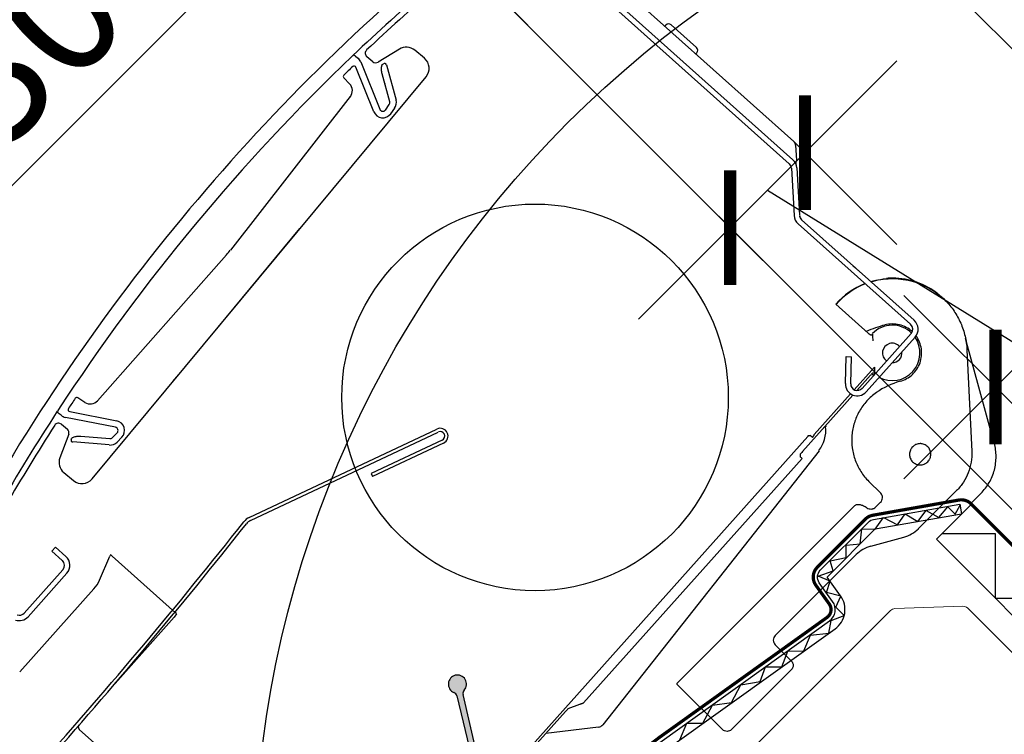
# Model space of a CAD drawing. Units: millimetres. Extents: x -135 to 5790, y -171 to 2514.
# Drawn here: x 827 to 979, y 1000 to 1111 of the extents above; entities that cross this region are included whole.
import ezdxf

# ---------------------------------------------------------------- set-up
doc = ezdxf.new("R2010")
doc.units = ezdxf.units.MM
doc.header["$LTSCALE"] = 20
doc.header["$MEASUREMENT"] = 0
doc.layers.get('0').update_dxf_attribs({"plot": 0})
for name, color, linetype in [('VELUX-1_10', 1, 'Continuous'), ('VELUX-1_5', 1, 'Continuous'), ('VELUX-F-1_10', 1, 'Continuous'), ('VELUX-F-1_5', 1, 'Continuous'), ('VELUX-FENSTER', 5, 'Continuous'), ('VELUX-FENSTERSCHRAFFUR', 8, 'Continuous'), ('VELUX-MARKISE', 7, 'Continuous')]:
    doc.layers.add(name, color=color, linetype=linetype)
doc.layers.get('0').off()
doc.styles.add('Verdana', font='verdana.ttf')
doc.dimstyles.new('Standard_Detail_M_5', dxfattribs={"dimtxt": 10, "dimasz": 12.5, "dimexe": 20, "dimexo": 0, "dimgap": 4, "dimtad": 1, "dimdec": 0, "dimdsep": 46, "dimtxsty": 'Verdana', "dimblk": 'ARCHTICK', "dimcen": 5, "dimdle": 20, "dimclrd": 256, "dimclre": 256, "dimclrt": 256, "dimadec": 0, "dimazin": 0, "dimtfac": 1, "dimtdec": 0, "dimtmove": 1, "dimatfit": 2, "dimldrblk": 'ARCHTICK', "dimfxl": 1, "dimtolj": 1, "dimtzin": 0, "dimlwd": -1, "dimarcsym": 0})
doc.dimstyles.new('Standard_Detail_M_5$0', dxfattribs={"dimtxt": 10, "dimasz": 12.5, "dimexe": 20, "dimexo": 0, "dimgap": 4, "dimtad": 1, "dimdec": 0, "dimdsep": 46, "dimtxsty": 'Verdana', "dimblk": 'ARCHTICK', "dimcen": 5, "dimdle": 20, "dimclrd": 256, "dimclre": 256, "dimclrt": 256, "dimadec": 0, "dimazin": 0, "dimtfac": 1, "dimtdec": 0, "dimtmove": 1, "dimatfit": 2, "dimldrblk": 'ARCHTICK', "dimfxl": 1, "dimtolj": 1, "dimtzin": 0, "dimlwd": -1, "dimarcsym": 0})

# ---------------------------------------------------------------- blocks, each defined once
blk = doc.blocks.new('_ArchTick')
at = {"color": 0, "linetype": 'ByBlock', "const_width": 0.15}
blk.add_lwpolyline([(-0.5, -0.5), (0.5, 0.5)], dxfattribs=at)
blk = doc.blocks.new('*D13')
at = {"layer": 'Defpoints', "color": 0, "transparency": 16777216}
for p in [(1103.8, 1057.82), (977.65, 1053.96), (1038.8, 992.81)]:
    blk.add_point(p, dxfattribs=at)
at = {"layer": 'VELUX-1_5', "transparency": 16777216}
blk.add_line((1056.79, 1133.11), (963.51, 1039.82), dxfattribs=at)
at = {"layer": 'VELUX-1_5', "lineweight": -2, "transparency": 16777216}
for p, q in [((1103.8, 1057.82), (1028.51, 1133.11)), ((1038.8, 992.81), (963.51, 1068.11))]:
    blk.add_line(p, q, dxfattribs=at)
at = {"layer": 'VELUX-1_5', "transparency": 16777216, "xscale": 12.5, "yscale": 12.5, "zscale": 12.5}
for p, rotation in [((1042.65, 1118.97), 44.99999999999992), ((977.65, 1053.96), 225)]:
    blk.add_blockref('_ArchTick', p, dxfattribs=dict(at, rotation=rotation))
at = {"layer": 'VELUX-1_5', "transparency": 16777216, "insert": (1003.65, 1092.97), "char_height": 10, "attachment_point": 5, "rotation": 45, "style": 'Verdana'}
blk.add_mtext('\\A1;6-15 cm', dxfattribs=at)
blk = doc.blocks.new('*D66')
at = {"layer": 'Defpoints', "color": 0, "transparency": 16777216}
for p in [(1103.8, 1057.82), (977.65, 1053.96), (1038.8, 992.81)]:
    blk.add_point(p, dxfattribs=at)
at = {"layer": 'VELUX-F-1_5', "transparency": 16777216}
blk.add_line((1056.79, 1133.11), (963.51, 1039.82), dxfattribs=at)
at = {"layer": 'VELUX-F-1_5', "lineweight": -2, "transparency": 16777216}
for p, q in [((1103.8, 1057.82), (1028.51, 1133.11)), ((1038.8, 992.81), (963.51, 1068.11))]:
    blk.add_line(p, q, dxfattribs=at)
at = {"layer": 'VELUX-F-1_5', "transparency": 16777216, "xscale": 12.5, "yscale": 12.5, "zscale": 12.5}
for p, rotation in [((1042.65, 1118.97), 44.99999999999992), ((977.65, 1053.96), 225)]:
    blk.add_blockref('_ArchTick', p, dxfattribs=dict(at, rotation=rotation))
at = {"layer": 'VELUX-F-1_5', "transparency": 16777216, "insert": (1003.65, 1092.97), "char_height": 10, "attachment_point": 5, "rotation": 45, "style": 'Verdana'}
blk.add_mtext('\\A1;6-15 cm', dxfattribs=at)
blk = doc.blocks.new('*D80')
at = {"layer": 'Defpoints', "color": 0, "transparency": 16777216}
for p in [(928.92, 1157.41), (909.33, 1137.83), (985.42, 1061.74)]:
    blk.add_point(p, dxfattribs=at)
at = {"layer": 'VELUX-1_10', "color": 5, "linetype": 'ByBlock', "lineweight": -2, "transparency": 16777216}
for p, q in [((909.33, 1137.83), (943.06, 1171.55)), ((985.42, 1061.74), (1019.15, 1095.46))]:
    blk.add_line(p, q, dxfattribs=at)
at = {"layer": 'VELUX-1_10', "color": 5, "linetype": 'ByBlock', "transparency": 16777216}
blk.add_line((1019.15, 1067.18), (914.77, 1171.55), dxfattribs=at)
at = {"layer": 'VELUX-1_10', "color": 5, "transparency": 16777216, "xscale": 12.5, "yscale": 12.5, "zscale": 12.5}
for p, rotation in [((928.92, 1157.41), 135), ((1005, 1081.32), 315.0000000000001)]:
    blk.add_blockref('_ArchTick', p, dxfattribs=dict(at, rotation=rotation))
at = {"layer": 'VELUX-1_10', "color": 5, "transparency": 16777216, "insert": (977.18, 1129.59), "char_height": 20, "attachment_point": 5, "rotation": 315, "style": 'Verdana'}
blk.add_mtext('\\A1;108', dxfattribs=at)
blk = doc.blocks.new('*D83')
at = {"layer": 'Defpoints', "color": 0, "transparency": 16777216}
for p in [(1054.93, 960.38), (509.21, 855.54), (729.65, 635.1)]:
    blk.add_point(p, dxfattribs=at)
at = {"layer": 'VELUX-1_10', "color": 5, "linetype": 'ByBlock', "transparency": 16777216}
blk.add_line((848.63, 1194.96), (495.06, 841.4), dxfattribs=at)
at = {"layer": 'VELUX-1_10', "color": 5, "linetype": 'ByBlock', "lineweight": -2, "transparency": 16777216}
for p, q in [((1054.93, 960.38), (820.35, 1194.96)), ((729.65, 635.1), (495.06, 869.68))]:
    blk.add_line(p, q, dxfattribs=at)
at = {"layer": 'VELUX-1_10', "color": 5, "transparency": 16777216, "xscale": 12.5, "yscale": 12.5, "zscale": 12.5}
for p, rotation in [((834.49, 1180.82), 44.99999999999992), ((509.21, 855.54), 225)]:
    blk.add_blockref('_ArchTick', p, dxfattribs=dict(at, rotation=rotation))
at = {"layer": 'VELUX-1_10', "color": 5, "transparency": 16777216, "insert": (661.48, 1028.54), "char_height": 20, "attachment_point": 5, "rotation": 45, "style": 'Verdana'}
blk.add_mtext('\\A1;Blendrahmen Aussenmass', dxfattribs=at)
blk = doc.blocks.new('*D84')
at = {"layer": 'Defpoints', "color": 0, "transparency": 16777216}
for p in [(878.15, 1137.16), (905.57, 1109.74), (813.84, 1018.01)]:
    blk.add_point(p, dxfattribs=at)
at = {"layer": 'VELUX-1_10', "color": 5, "linetype": 'ByBlock', "transparency": 16777216}
blk.add_line((772.28, 1031.29), (892.29, 1151.3), dxfattribs=at)
at = {"layer": 'VELUX-1_10', "color": 5, "linetype": 'ByBlock', "lineweight": -2, "transparency": 16777216}
for p, q in [((905.57, 1109.74), (864.01, 1151.3)), ((813.84, 1018.01), (772.28, 1059.57))]:
    blk.add_line(p, q, dxfattribs=at)
at = {"layer": 'VELUX-1_10', "color": 5, "transparency": 16777216, "xscale": 12.5, "yscale": 12.5, "zscale": 12.5}
for p, rotation in [((878.15, 1137.16), 45), ((786.42, 1045.43), 225)]:
    blk.add_blockref('_ArchTick', p, dxfattribs=dict(at, rotation=rotation))
at = {"layer": 'VELUX-1_10', "color": 5, "transparency": 16777216, "insert": (822.09, 1101.49), "char_height": 20, "attachment_point": 5, "rotation": 45, "style": 'Verdana'}
blk.add_mtext('\\A1;130', dxfattribs=at)
blk = doc.blocks.new('*D86')
at = {"layer": 'Defpoints', "color": 0, "transparency": 16777216}
for p in [(946.57, 1091.83), (935.02, 1080.29), (936.75, 1078.56)]:
    blk.add_point(p, dxfattribs=at)
at = {"layer": 'VELUX-1_10', "color": 5, "linetype": 'ByBlock', "transparency": 16777216}
for p, q in [((962.44, 1104.25), (922.61, 1064.42)), ((942.52, 1084.34), (1013.25, 1040.59)), ((1013.25, 1040.59), (1039.94, 1067.28))]:
    blk.add_line(p, q, dxfattribs=at)
at = {"layer": 'VELUX-1_10', "color": 5, "linetype": 'ByBlock', "lineweight": -2, "transparency": 16777216}
for p, q in [((946.57, 1091.83), (962.44, 1075.97)), ((935.02, 1080.29), (950.89, 1064.42))]:
    blk.add_line(p, q, dxfattribs=at)
at = {"layer": 'VELUX-1_10', "color": 5, "transparency": 16777216, "xscale": 12.5, "yscale": 12.5, "zscale": 12.5}
for p, rotation in [((948.29, 1090.11), 45), ((936.75, 1078.56), 225)]:
    blk.add_blockref('_ArchTick', p, dxfattribs=dict(at, rotation=rotation))
at = {"layer": 'VELUX-1_10', "color": 5, "transparency": 16777216, "insert": (1016.41, 1064.11), "char_height": 20, "attachment_point": 5, "rotation": 45, "style": 'Verdana'}
blk.add_mtext('\\A1;16', dxfattribs=at)
blk = doc.blocks.new('*D88')
at = {"layer": 'Defpoints', "color": 0, "transparency": 16777216}
for p in [(928.92, 1157.41), (909.33, 1137.83), (985.42, 1061.74)]:
    blk.add_point(p, dxfattribs=at)
at = {"layer": 'VELUX-F-1_10', "color": 5, "linetype": 'ByBlock', "lineweight": -2, "transparency": 16777216}
for p, q in [((909.33, 1137.83), (943.06, 1171.55)), ((985.42, 1061.74), (1019.15, 1095.46))]:
    blk.add_line(p, q, dxfattribs=at)
at = {"layer": 'VELUX-F-1_10', "color": 5, "linetype": 'ByBlock', "transparency": 16777216}
blk.add_line((1019.15, 1067.18), (914.77, 1171.55), dxfattribs=at)
at = {"layer": 'VELUX-F-1_10', "color": 5, "transparency": 16777216, "xscale": 12.5, "yscale": 12.5, "zscale": 12.5}
for p, rotation in [((928.92, 1157.41), 135.0000000000003), ((1005, 1081.32), 315.0000000000003)]:
    blk.add_blockref('_ArchTick', p, dxfattribs=dict(at, rotation=rotation))
at = {"layer": 'VELUX-F-1_10', "color": 5, "transparency": 16777216, "insert": (977.18, 1129.59), "char_height": 20, "attachment_point": 5, "rotation": 315, "style": 'Verdana'}
blk.add_mtext('\\A1;108', dxfattribs=at)
blk = doc.blocks.new('*D94')
at = {"layer": 'Defpoints', "color": 0, "transparency": 16777216}
for p in [(1054.93, 960.38), (509.21, 855.54), (729.65, 635.1)]:
    blk.add_point(p, dxfattribs=at)
at = {"layer": 'VELUX-F-1_10', "color": 5, "linetype": 'ByBlock', "transparency": 16777216}
blk.add_line((848.63, 1194.96), (495.06, 841.4), dxfattribs=at)
at = {"layer": 'VELUX-F-1_10', "color": 5, "linetype": 'ByBlock', "lineweight": -2, "transparency": 16777216}
for p, q in [((1054.93, 960.38), (820.35, 1194.96)), ((729.65, 635.1), (495.06, 869.68))]:
    blk.add_line(p, q, dxfattribs=at)
at = {"layer": 'VELUX-F-1_10', "color": 5, "transparency": 16777216, "xscale": 12.5, "yscale": 12.5, "zscale": 12.5}
for p, rotation in [((834.49, 1180.82), 45.00000000000008), ((509.21, 855.54), 225)]:
    blk.add_blockref('_ArchTick', p, dxfattribs=dict(at, rotation=rotation))
at = {"layer": 'VELUX-F-1_10', "color": 5, "transparency": 16777216, "insert": (660.91, 1029.11), "char_height": 20, "attachment_point": 5, "rotation": 45, "style": 'Verdana'}
blk.add_mtext('\\A1;Cadre dim. extérieure', dxfattribs=at)
blk = doc.blocks.new('*D89')
at = {"layer": 'Defpoints', "color": 0, "transparency": 16777216}
for p in [(878.15, 1137.16), (905.57, 1109.74), (813.84, 1018.01)]:
    blk.add_point(p, dxfattribs=at)
at = {"layer": 'VELUX-F-1_10', "color": 5, "linetype": 'ByBlock', "transparency": 16777216}
blk.add_line((772.28, 1031.29), (892.29, 1151.3), dxfattribs=at)
at = {"layer": 'VELUX-F-1_10', "color": 5, "linetype": 'ByBlock', "lineweight": -2, "transparency": 16777216}
for p, q in [((905.57, 1109.74), (864.01, 1151.3)), ((813.84, 1018.01), (772.28, 1059.57))]:
    blk.add_line(p, q, dxfattribs=at)
at = {"layer": 'VELUX-F-1_10', "color": 5, "transparency": 16777216, "xscale": 12.5, "yscale": 12.5, "zscale": 12.5}
for p, rotation in [((878.15, 1137.16), 44.9999999999999), ((786.42, 1045.43), 224.9999999999999)]:
    blk.add_blockref('_ArchTick', p, dxfattribs=dict(at, rotation=rotation))
at = {"layer": 'VELUX-F-1_10', "color": 5, "transparency": 16777216, "insert": (822.09, 1101.49), "char_height": 20, "attachment_point": 5, "rotation": 45, "style": 'Verdana'}
blk.add_mtext('\\A1;130', dxfattribs=at)
blk = doc.blocks.new('*D95')
at = {"layer": 'Defpoints', "color": 0, "transparency": 16777216}
for p in [(946.57, 1091.83), (935.02, 1080.29), (936.75, 1078.56)]:
    blk.add_point(p, dxfattribs=at)
at = {"layer": 'VELUX-F-1_10', "color": 5, "linetype": 'ByBlock', "transparency": 16777216}
for p, q in [((962.44, 1104.25), (922.61, 1064.42)), ((942.52, 1084.34), (1013.25, 1040.59)), ((1013.25, 1040.59), (1039.94, 1067.28))]:
    blk.add_line(p, q, dxfattribs=at)
at = {"layer": 'VELUX-F-1_10', "color": 5, "linetype": 'ByBlock', "lineweight": -2, "transparency": 16777216}
for p, q in [((946.57, 1091.83), (962.44, 1075.97)), ((935.02, 1080.29), (950.89, 1064.42))]:
    blk.add_line(p, q, dxfattribs=at)
at = {"layer": 'VELUX-F-1_10', "color": 5, "transparency": 16777216, "xscale": 12.5, "yscale": 12.5, "zscale": 12.5}
for p, rotation in [((948.29, 1090.11), 45.00000000000055), ((936.75, 1078.56), 225.0000000000006)]:
    blk.add_blockref('_ArchTick', p, dxfattribs=dict(at, rotation=rotation))
at = {"layer": 'VELUX-F-1_10', "color": 5, "transparency": 16777216, "insert": (1016.41, 1064.11), "char_height": 20, "attachment_point": 5, "rotation": 45, "style": 'Verdana'}
blk.add_mtext('\\A1;16', dxfattribs=at)
blk = doc.blocks.new('V22_GGL_86_oben')
at = {"layer": 'VELUX-FENSTER', "color": 6}
blk.add_line((-82.76, 75.54), (-82.5, 74.06), dxfattribs=at)
at = {"layer": 'VELUX-FENSTER', "color": 4, "const_width": 0.5}
blk.add_lwpolyline([(-148.78, 7.64), (-146.55, 5.41, -1), (-149.87, 2.09), (-156.59, 8.8, -0.414214), (-156.59, 13.97), (-141.56, 28.99, -0.04106), (-129.06, 39.6), (-103.25, 58.07, 0.414214), (-102.91, 60.16), (-104.97, 63.04, -0.366913), (-104.74, 65.81), (-97.32, 73.24, -0.153915), (-96.17, 73.83), (-82.74, 76.2, -0.211498), (-81.05, 75.61), (-61.09, 55.65, 0.414214), (-59.68, 55.65), (-51.05, 64.28, 0.414214), (-51.05, 65.69), (-59.54, 74.18, 0.668179), (-60.73, 73.68), (-60.73, 67.75)], format="xyb", dxfattribs=at)
at = {"layer": 'VELUX-FENSTER', "color": 6}
for points in [[(-152.35, 17.29), (-141.1, 28.53, -0.04106), (-128.68, 39.07), (-102.87, 57.54, 0.414214), (-102.38, 60.54), (-104.44, 63.42, -0.366913), (-104.28, 65.35), (-96.86, 72.78, -0.153915), (-96.06, 73.19), (-82.76, 75.54)], [(-151.29, 16.23), (-140.04, 27.47, -0.04106), (-127.81, 37.85), (-102, 56.32, 0.414214), (-101.16, 61.41), (-103.22, 64.29), (-95.8, 71.72), (-82.5, 74.06)]]:
    blk.add_lwpolyline(points, format="xyb", dxfattribs=at)
blk.add_lwpolyline([(-65.34, 49.07), (-86.39, 70.13), (-80.98, 75.53), (-59.93, 54.48)], close=True, dxfattribs=at)
at = {"layer": 'VELUX-FENSTERSCHRAFFUR', "color": 6}
for points in [[(-125.94, 39.21), (-124.88, 41.76), (-122.39, 41.78), (-120.93, 44.57), (-117.95, 44.94), (-116.52, 47.7), (-113.53, 48.18), (-112.72, 50.44), (-110.19, 50.46), (-109.3, 52.85), (-106.81, 52.92), (-105.77, 55.36), (-102.98, 55.65), (-102.6, 57.62), (-100.62, 58.37), (-101.91, 59.67), (-101.11, 61.36), (-103.31, 61.94), (-102.75, 63.68), (-104.63, 64.44), (-102.29, 65.24), (-102.78, 66.82), (-100.28, 67.29), (-100.32, 69.23), (-98.15, 69.44), (-97.89, 71.75), (-95.84, 71.69), (-94.53, 73.46), (-92.39, 72.37), (-91.22, 74.04), (-89.26, 72.87), (-87.97, 74.56), (-85.99, 73.47), (-84.6, 75.11), (-83.48, 73.99), (-82.72, 75.37)], [(-85.48, 71.03), (-77.3, 71.03), (-77.3, 61.03), (-67.3, 61.03), (-67.3, 51.03), (-63.38, 51.03)]]:
    blk.add_lwpolyline(points, dxfattribs=at)
at = {"layer": 'VELUX-FENSTERSCHRAFFUR', "color": 6, "linetype": 'Continuous', "lineweight": 0}
blk.add_lwpolyline([(-56.56, 33.58, 0.310871), (-56.76, 34.7), (-81.56, 59.5, 0.207703), (-82.31, 59.8), (-92.77, 59.44, 0.190151), (-93.44, 59.15), (-114.27, 38.33, 0.414214), (-114.27, 36.91), (-101.75, 24.4), (-108.82, 17.32), (-103.17, 11.67), (-70.03, -19.9), (-61.81, -22.57, 0.282029), (-60.79, -22.33), (-37.89, 0.57), (-37.89, 4.37), (-59.81, 26.3), (-56.71, 33.24)], format="xyb", dxfattribs=at)

msp = doc.modelspace()

# ---------------------------------------------------------------- hatches: boundary and pattern name
at = {"layer": 'VELUX-MARKISE'}
h = msp.add_hatch(color=256, dxfattribs=at)
h.dxf.hatch_style = 1
h.paths.add_polyline_path([(895.74, 1007.25, 3.127201), (894.16, 1006.88, -0.241023), (894.6, 1006.36), (901.54, 977.56, 0.99428), (902.18, 977.71), (895.57, 1006.59, -0.241023)])

# ---------------------------------------------------------------- linework, layer by layer
at = {"layer": 'VELUX-1_10', "color": 7}
msp.add_circle((1028.36, 978.03), 165, dxfattribs=at)
at = {"layer": 'VELUX-F-1_10', "color": 7}
msp.add_circle((1028.36, 978.03), 165, dxfattribs=at)
at = {"layer": 'VELUX-MARKISE'}
for p, q in [((946.57, 1091.83), (918.22, 1117.17)), ((916.2, 1114.91), (945.87, 1088.39)), ((916.76, 1115.53), (946.43, 1089.01)), ((885.76, 1106.07), (882.45, 1104.07)), ((889.61, 1104.66), (888.11, 1105.9)), ((878.94, 1105.05), (879.36, 1104.69)), ((879.8, 1104.1), (882.72, 1096.79)), ((881.64, 1104.13), (880.73, 1104.89)), ((883.18, 1103.75), (883.28, 1103.82)), ((881.79, 1096.42), (879.04, 1103.28)), ((884.26, 1097.95), (883.09, 1102.27)), ((883.74, 1103.66), (885.23, 1098.21)), ((838.35, 1039.82), (889.87, 1101.8)), ((877.18, 1101.63), (878.07, 1100.71)), ((883.5, 1100.75), (883.49, 1100.74)), ((883.49, 1100.74), (883.51, 1100.72)), ((878.18, 1098.74), (859.68, 1075.07)), ((884.08, 1098.63), (884.07, 1098.63)), ((884.08, 1098.62), (884.07, 1098.63)), ((883.59, 1096.68), (884.19, 1097.53)), ((885, 1096.95), (884.4, 1096.1)), ((946.83, 1091.28), (946.97, 1088.94)), ((946.2, 1087.7), (946.61, 1080.4)), ((946.95, 1088.2), (946.95, 1088.28)), ((947.03, 1087.75), (947.44, 1080.45)), ((947.48, 1080.23), (947.47, 1080.25)), ((947.63, 1079.91), (947.48, 1080.23)), ((947.77, 1079.76), (965.12, 1064.26)), ((857.8, 1063.22), (870.42, 1078.39)), ((947.22, 1079.14), (964.56, 1063.64)), ((859.11, 1074.38), (839.22, 1051.87)), ((955.67, 1072.7), (956.06, 1072.35)), ((956.06, 1072.35), (956.44, 1072.01)), ((961.34, 1070.76), (961.36, 1070.73)), ((958.05, 1062.26), (953.05, 1066.73)), ((964.64, 1062.23), (957.08, 1053.77)), ((965.26, 1061.68), (957.7, 1053.22)), ((977.47, 1045.34), (973.05, 1061.44)), ((973.26, 1059.73), (973.99, 1044.03)), ((954.51, 1054.5), (954.64, 1058.67)), ((954.64, 1058.67), (955.47, 1058.64)), ((955.34, 1054.47), (955.47, 1058.64)), ((955.87, 1053.56), (958.99, 1057.04)), ((850.81, 1054.81), (851.73, 1055.91)), ((956.3, 1053.44), (958.41, 1055.81)), ((837.26, 1051.61), (836.19, 1052.33)), ((947.9, 1044.05), (955.67, 1052.74)), ((949.71, 1046.66), (955.31, 1052.93)), ((833.01, 1050.22), (833.05, 1050.18)), ((833.58, 1049.62), (833.15, 1049.97)), ((841.96, 1047.77), (834.25, 1049.3)), ((834.91, 1050.19), (842.16, 1048.75)), ((833.64, 1048.24), (834.55, 1047.48)), ((951.45, 1048.02), (951.47, 1047.85)), ((951.47, 1048.04), (951.49, 1047.83)), ((951.49, 1047.83), (951.47, 1047.85)), ((834.76, 1046.7), (833.39, 1043.08)), ((836.64, 1046.4), (841.1, 1046.03)), ((841.51, 1046.18), (842.23, 1046.93)), ((842.94, 1046.23), (842.22, 1045.49)), ((844.66, 1047.41), (844.66, 1047.4)), ((862.59, 1033.86), (891.54, 1047.49)), ((862.8, 1033.41), (891.75, 1047.04)), ((904.92, 997.32), (948.74, 1046.36)), ((948.79, 1046.5), (949.09, 1046.52)), ((949.44, 1046.17), (949.09, 1046.52)), ((835.15, 1045.93), (835.2, 1046.04)), ((841.02, 1045.04), (835.4, 1045.5)), ((892.35, 1045.78), (881.4, 1040.62)), ((892.56, 1045.32), (881.62, 1040.17)), ((950.45, 1044.15), (917.1, 1001.91)), ((947.61, 1043.16), (947.59, 1043.66)), ((950.45, 1044.15), (950.43, 1044.17)), ((914.15, 1005.27), (947.83, 1042.95)), ((833.99, 1040.8), (835.49, 1039.55)), ((881.4, 1040.62), (881.62, 1040.17)), ((959.96, 1037.59), (958.13, 1039.42)), ((965.76, 1032.11), (971.65, 1038)), ((973.86, 1036.02), (975.41, 1037.57)), ((928.63, 1008.36), (955.97, 1035.69)), ((955.97, 1035.69), (955.98, 1035.71)), ((959.22, 1035.48), (959.94, 1036.2)), ((958.42, 1029.45), (963.52, 1030.82)), ((832.71, 1029.29), (832.16, 1028.67)), ((832.16, 1028.67), (833.77, 1027.22)), ((832.71, 1029.29), (834.33, 1027.84)), ((943.69, 1015.67), (956.18, 1028.16)), ((833.85, 1025.81), (827.88, 1019.13)), ((834.47, 1025.26), (828.5, 1018.57)), ((834.67, 1025.52), (834.68, 1025.51)), ((834.75, 1025.67), (834.68, 1025.51)), ((827.2, 1010.07), (838.63, 1022.86)), ((946.17, 1011.78), (943.69, 1014.25)), ((946.17, 1010.37), (936.98, 1001.17)), ((935.56, 1001.17), (928.6, 1008.14)), ((928.62, 1008.34), (928.63, 1008.36)), ((902.18, 977.71), (895.57, 1006.59)), ((894.6, 1006.36), (901.54, 977.56)), ((911.77, 1004.39), (913.58, 1005.08)), ((905.21, 997.07), (911.34, 1003.93)), ((847.3, 991.44), (836.39, 1001.19)), ((916.44, 1001.53), (908.34, 1000.58))]:
    msp.add_line(p, q, dxfattribs=at)
at = {"layer": 'VELUX-MARKISE', "linetype": 'Continuous'}
for p, q in [((926.69, 1109.6), (926.82, 1109.75)), ((931.54, 1106.34), (927.67, 1109.8)), ((931.45, 1105.34), (931.59, 1105.49)), ((891.26, 1077.91), (891.26, 1077.9)), ((839.5, 1024.21), (841.08, 1027.88)), ((841.22, 1028.1), (841.08, 1027.88)), ((851.23, 1019.17), (841.46, 1027.9)), ((838.63, 1022.86), (838.64, 1022.86)), ((902.57, 1022.86), (902.58, 1022.85)), ((851.37, 1019.02), (851.03, 1018.48)), ((851.03, 1018.48), (841.92, 1008.29)), ((841.92, 1008.29), (841.92, 1008.28))]:
    msp.add_line(p, q, dxfattribs=at)
at = {"layer": 'VELUX-MARKISE'}
for points in [[(946.95, 1088.28), (946.95, 1088.43), (946.94, 1088.49), (946.94, 1088.56), (946.94, 1088.62), (946.94, 1088.67), (946.94, 1088.72), (946.95, 1088.76)], [(946.95, 1088.76), (946.95, 1088.79), (946.95, 1088.82), (946.95, 1088.82)]]:
    msp.add_lwpolyline(points, dxfattribs=at)
msp.add_circle((906.66, 1052.38), 29.8, dxfattribs=at)
for centre, radius, start, end in [((1092.63, 880.84), 312.2, 130.7246, 153.6037), ((1092.63, 880.84), 310, 130.7246, 133.6677), ((1092.63, 880.84), 309.17, 130.7246, 133.2749), ((881.18, 1105.42), 0.7, 133.2749, 230.2631), ((886.81, 1104.34), 2.03, 50.2631, 121.2054), ((1092.63, 880.84), 310, 133.6791, 146.8471), ((878.75, 1104.82), 0.3, 50.2631, 133.6791), ((878.4, 1103.54), 1.5, 21.7731, 50.2631), ((882.09, 1104.67), 0.7, 230.2631, 301.2054), ((883.45, 1103.58), 0.3, 15.2631, 125.4731), ((888.31, 1103.1), 2.03, 320.2631, 50.2631), ((1092.63, 880.84), 308.8, 133.8873, 134.2429), ((878.77, 1103.17), 0.3, 21.7731, 133.8873), ((877.39, 1101.84), 0.3, 134.2429, 224.3729), ((877, 1099.66), 1.5, 321.9833, 44.3729), ((883.78, 1097.82), 0.5, 324.5331, 15.2631), ((883.78, 1097.82), 1.5, 324.5331, 15.2631), ((883.18, 1096.98), 1.5, 201.7731, 324.5331), ((883.18, 1096.98), 0.5, 201.7731, 324.5331), ((946.04, 1091.24), 0.8, 3.2133, 48.2133), ((945.21, 1087.65), 1.83, 3.2133, 48.2133), ((945.21, 1087.65), 1, 3.2133, 48.2133), ((948.44, 1080.5), 1.83, 183.2133, 228.2133), ((948.44, 1080.5), 1, 183.2133, 228.2133), ((847.86, 1084.31), 15, 318.5429, 321.9833), ((961.41, 1068.75), 2.01, 91.8567, 105.3996), ((961.43, 1068.73), 2, 91.8402, 101.1175), ((961.71, 1059.27), 11.5, 54.0088, 91.8339), ((961.73, 1059.24), 11.5, 64.0021, 91.8334), ((961.76, 1059.22), 11.5, 111.4992, 139.191), ((961.78, 1059.19), 11.5, 111.4893, 139.1825), ((961.73, 1059.24), 11.5, 62.7724, 64.0014), ((961.73, 1059.24), 11.5, 59.823, 62.7721), ((961.73, 1059.24), 11.5, 57.2788, 59.8226), ((961.73, 1059.25), 11.49, 55.3231, 57.2786), ((961.73, 1059.24), 11.5, 51.5647, 55.3225), ((961.71, 1059.26), 11.5, 52.5336, 54.0077), ((961.71, 1059.27), 11.49, 50.1142, 52.5336), ((961.74, 1059.25), 11.49, 50.6648, 51.5641), ((961.71, 1059.26), 11.5, 45.9507, 50.1135), ((963.9, 1062.9), 1.83, 318.2133, 48.2133), ((966, 1043.65), 20.61, 105.221, 113.6171), ((961.74, 1059.23), 4.27, 45.9927, 135.9097), ((963.9, 1062.9), 1, 318.2133, 48.2133), ((959.35, 1050.03), 11.96, 93.2192, 94.3709), ((970.62, 1062.64), 11.96, 182.0556, 183.2073), ((969.55, 1062.57), 10.89, 183.1844, 185.357), ((968.6, 1062.48), 9.93, 185.3606, 187.9658), ((961.74, 1059.23), 4.27, 241.7623, 34.6709), ((961.74, 1059.23), 1.5, 41.7023, 234.7243), ((961.74, 1059.23), 1.5, 270.0315, 6.395), ((968.92, 1056.77), 9.93, 178.4607, 181.066), ((961.73, 1059.24), 4.5, 225.8871, 230.5008), ((958.33, 1068.12), 11.96, 272.0556, 273.2073), ((969.87, 1056.79), 10.89, 181.0696, 183.2421), ((970.94, 1056.85), 11.96, 183.2191, 184.3599), ((956.34, 1054.44), 1.83, 178.2133, 318.2133), ((956.34, 1054.44), 1, 178.2133, 318.2133), ((966, 1043.65), 11.61, 105.2212, 125.3434), ((1092.63, 880.84), 308.8, 146.2833, 146.6389), ((836.02, 1052.08), 0.3, 56.1533, 146.2833), ((834.97, 1050.48), 0.3, 146.6389, 258.7531), ((838.09, 1052.86), 1.5, 236.1533, 318.5429), ((1092.63, 880.84), 310, 146.8786, 153.2881), ((833.21, 1050.44), 0.3, 214.0572, 225.2472), ((833.35, 1050.2), 0.3, 146.8471, 230.2631), ((834.54, 1050.77), 1.5, 230.2631, 258.7531), ((1092.63, 880.84), 309.17, 147.2513, 152.6218), ((833.19, 1047.7), 0.7, 50.2631, 147.2513), ((841.87, 1047.28), 0.5, 315.9931, 78.7531), ((841.87, 1047.28), 1.5, 315.9931, 78.7531), ((892.05, 1046.41), 1.2, 295.2133, 115.2133), ((946.5, 1047.27), 5, 321.7093, 6.7043), ((834.1, 1046.95), 0.7, 339.3208, 50.2631), ((841.15, 1046.53), 0.5, 265.2631, 315.9931), ((892.05, 1046.41), 0.7, 295.2133, 115.2133), ((948.59, 1046.49), 0.2, 318.2209, 3.2237), ((835.42, 1045.8), 0.3, 155.0531, 265.2631), ((841.15, 1046.53), 1.5, 265.2631, 315.9931), ((835.29, 1042.36), 2.03, 159.3208, 230.2631), ((836.79, 1041.11), 2.03, 230.2631, 320.2631), ((235.68, 1527.16), 797.48, 318.21326, 321.72798), ((236.07, 1526.85), 797.48, 318.21326, 321.72798), ((863.57, 1031.78), 2.3, 115.2133, 141.728), ((863.57, 1031.78), 1.8, 115.2133, 141.728), ((962.23, 1035.65), 5, 285.006, 315.0003), ((959.72, 1024.62), 5, 105.006, 135.0003), ((833.11, 1026.48), 1.83, 318.2133, 48.2133), ((833.11, 1026.48), 1, 318.2133, 48.2133), ((827.14, 1019.79), 1, 251.3181, 318.2133), ((827.14, 1019.79), 1.83, 251.3181, 318.2133), ((894.69, 1008.17), 1.4, 318.6788, 247.7477), ((893.87, 1006.18), 0.75, 13.5432, 67.7477), ((896.3, 1006.76), 0.75, 138.6788, 192.8834), ((912.95, 1003.05), 1.78, 133.744, 134.2394), ((912.6, 1003.42), 1.27, 132.9965, 133.7575), ((916.32, 1002.53), 1, 276.7204, 321.7105)]:
    msp.add_arc(centre, radius, start, end, dxfattribs=at)
at = {"layer": 'VELUX-MARKISE', "linetype": 'Continuous'}
for centre, radius, start, end in [((836.72, 1001.56), 0.5, 138.2129, 203.3068), ((836.74, 1001.55), 0.5, 138.1458, 213.4643), ((836.72, 1001.56), 0.501, 203.3239, 228.1935), ((836.73, 1001.55), 0.499, 213.5732, 228.1808)]:
    msp.add_arc(centre, radius, start, end, dxfattribs=at)
for centre, major_axis, ratio, start_param, end_param in [((927.27, 1109.35), (-0.085, -0.595), 0.998023, 2.554737, 4.123707), ((931.14, 1105.89), (0.582, 0.151), 0.998023, -0.982115, 0.586855), ((841.46, 1027.88), (-0.236, 0.211), 0.049684, -1.554123, 0.007946), ((834.91, 1026.19), (5, 0.09), 0.999835, -0.748308, -0.425351), ((851.15, 1019.22), (-0.224, 0.2), 0.052408, -3.132866, -1.570796)]:
    msp.add_ellipse(centre, major_axis=major_axis, ratio=ratio, start_param=start_param, end_param=end_param, dxfattribs=at)
at = {"layer": 'VELUX-MARKISE'}
for centre, major_axis, start_param, end_param in [((850.43, 1055.12), (-0.384, 0.32), -3.132866, -3.015539), ((947.92, 1044.03), (0.333, 0.373), 1.570796, 3.089233), ((947.84, 1042.96), (-0.224, 0.2), 6.335545, 7.853982)]:
    msp.add_ellipse(centre, major_axis=major_axis, ratio=0.052408, start_param=start_param, end_param=end_param, dxfattribs=at)
for points, knots in [([(883.02, 1103.44), (883.03, 1103.5), (883.06, 1103.61), (883.13, 1103.72), (883.18, 1103.75)], [0, 0, 0, 0, 0.489167, 1, 1, 1, 1]), ([(883.09, 1102.27), (883.03, 1102.47), (882.97, 1102.86), (882.98, 1103.26), (883.02, 1103.44)], [0, 0, 0, 0, 0.523336, 1, 1, 1, 1]), ([(958.44, 1070.23), (958.93, 1070.38), (959.94, 1070.61), (961.49, 1070.75), (963.04, 1070.68), (964.57, 1070.41), (966.04, 1069.93), (967.44, 1069.25), (968.74, 1068.4), (969.52, 1067.72), (969.88, 1067.35)], [0, 0, 0, 0, 0.125011, 0.250019, 0.375023, 0.500024, 0.625021, 0.750016, 0.875008, 1, 1, 1, 1]), ([(958.46, 1070.21), (958.96, 1070.36), (959.96, 1070.59), (961.51, 1070.73), (963.06, 1070.66), (964.59, 1070.38), (966.07, 1069.9), (967.47, 1069.23), (968.76, 1068.38), (969.54, 1067.69), (969.91, 1067.33)], [0, 0, 0, 0, 0.125011, 0.250019, 0.375023, 0.500024, 0.625021, 0.750016, 0.875008, 1, 1, 1, 1]), ([(969.91, 1067.33), (970.41, 1066.83), (971.32, 1065.73), (972.35, 1063.87), (973.03, 1061.85), (973.23, 1060.44), (973.26, 1059.73)], [0, 0, 0, 0, 0.249992, 0.499987, 0.749989, 1, 1, 1, 1]), ([(964.82, 1062.51), (964.54, 1062.77), (963.92, 1063.21), (962.85, 1063.62), (961.71, 1063.74), (960.96, 1063.64), (960.59, 1063.54)], [0, 0, 0, 0, 0.249985, 0.499977, 0.749982, 1, 1, 1, 1]), ([(958.44, 1061.95), (958.43, 1061.95), (958.42, 1061.96), (958.39, 1061.98), (958.36, 1062), (958.31, 1062.04), (958.25, 1062.09), (958.16, 1062.16), (958.1, 1062.22), (958.05, 1062.26)], [0, 0, 0, 0, 0.029089, 0.092048, 0.187374, 0.311826, 0.460998, 0.629537, 1, 1, 1, 1]), ([(962.95, 1054.86), (963.3, 1054.95), (963.98, 1055.23), (964.87, 1055.87), (965.58, 1056.71), (966.06, 1057.7), (966.3, 1058.77), (966.27, 1059.87), (965.98, 1060.93), (965.62, 1061.57), (965.4, 1061.86)], [0, 0, 0, 0, 0.125005, 0.250014, 0.375024, 0.50003, 0.625032, 0.750027, 0.875016, 1, 1, 1, 1]), ([(958.41, 1055.81), (958.45, 1055.86), (958.51, 1055.92), (958.59, 1056.01), (958.64, 1056.06), (958.69, 1056.1), (958.72, 1056.14), (958.75, 1056.15), (958.76, 1056.17), (958.76, 1056.17)], [0, 0, 0, 0, 0.370463, 0.539002, 0.688174, 0.812626, 0.907952, 0.970911, 1, 1, 1, 1]), ([(959.29, 1053.12), (958.76, 1052.75), (957.77, 1051.88), (956.62, 1050.28), (955.83, 1048.48), (955.45, 1046.55), (955.5, 1044.58), (955.97, 1042.67), (956.84, 1040.9), (957.67, 1039.88), (958.13, 1039.42)], [0, 0, 0, 0, 0.125012, 0.250024, 0.375033, 0.500037, 0.625035, 0.750027, 0.875015, 1, 1, 1, 1]), ([(835.2, 1046.04), (835.23, 1046.09), (835.32, 1046.18), (835.42, 1046.23), (835.48, 1046.25)], [0, 0, 0, 0, 0.510819, 1, 1, 1, 1]), ([(835.48, 1046.25), (835.65, 1046.33), (836.04, 1046.41), (836.44, 1046.42), (836.64, 1046.4)], [0, 0, 0, 0, 0.476669, 1, 1, 1, 1]), ([(949.71, 1046.66), (949.69, 1046.61), (949.65, 1046.53), (949.59, 1046.43), (949.55, 1046.36), (949.51, 1046.3), (949.49, 1046.24), (949.47, 1046.21), (949.46, 1046.19), (949.45, 1046.18), (949.44, 1046.17), (949.44, 1046.17), (949.44, 1046.17)], [0, 0, 0, 0, 0.304423, 0.453829, 0.599027, 0.737351, 0.863422, 0.918065, 0.962669, 0.97945, 0.991469, 1, 1, 1, 1]), ([(964.89, 1044.77), (964.81, 1044.69), (964.71, 1044.57), (964.6, 1044.38), (964.51, 1044.19), (964.43, 1043.93), (964.4, 1043.66), (964.41, 1043.45), (964.44, 1043.24), (964.52, 1042.98), (964.67, 1042.69), (964.88, 1042.44), (965.13, 1042.24), (965.42, 1042.08), (965.67, 1042.01), (965.89, 1041.97), (966.1, 1041.96), (966.37, 1041.99), (966.63, 1042.07), (966.82, 1042.16), (967.01, 1042.27), (967.13, 1042.37), (967.21, 1042.45)], [0, 0, 0, 0, 0.062488, 0.093769, 0.12505, 0.187535, 0.250018, 0.281295, 0.312573, 0.37505, 0.437526, 0.5, 0.562474, 0.62495, 0.687427, 0.718705, 0.749982, 0.812465, 0.87495, 0.906231, 0.937512, 1, 1, 1, 1]), ([(967.21, 1042.45), (967.28, 1042.53), (967.38, 1042.65), (967.5, 1042.84), (967.59, 1043.03), (967.67, 1043.29), (967.69, 1043.56), (967.68, 1043.77), (967.65, 1043.98), (967.57, 1044.24), (967.42, 1044.53), (967.21, 1044.78), (966.96, 1044.98), (966.68, 1045.13), (966.42, 1045.21), (966.21, 1045.24), (965.99, 1045.25), (965.73, 1045.23), (965.47, 1045.15), (965.27, 1045.06), (965.09, 1044.95), (964.96, 1044.84), (964.89, 1044.77)], [0, 0, 0, 0, 0.062488, 0.093769, 0.12505, 0.187535, 0.250018, 0.281295, 0.312573, 0.37505, 0.437526, 0.5, 0.562474, 0.62495, 0.687427, 0.718705, 0.749982, 0.812465, 0.87495, 0.906231, 0.937512, 1, 1, 1, 1]), ([(975.41, 1037.57), (975.9, 1038.07), (976.77, 1039.19), (977.57, 1041.16), (977.84, 1043.26), (977.65, 1044.67), (977.47, 1045.34)], [0, 0, 0, 0, 0.250015, 0.500023, 0.750019, 1, 1, 1, 1]), ([(973.99, 1044.03), (974.02, 1043.48), (973.95, 1042.36), (973.51, 1040.75), (972.75, 1039.26), (972.05, 1038.39), (971.65, 1038)], [0, 0, 0, 0, 0.249987, 0.499984, 0.74999, 1, 1, 1, 1]), ([(959.94, 1036.2), (960.03, 1036.29), (960.17, 1036.5), (960.25, 1036.89), (960.19, 1037.27), (960.05, 1037.49), (959.96, 1037.59)], [0, 0, 0, 0, 0.250024, 0.500034, 0.750023, 1, 1, 1, 1]), ([(955.98, 1035.71), (956.03, 1035.75), (956.13, 1035.82), (956.32, 1035.88), (956.54, 1035.89), (956.78, 1035.86), (957.03, 1035.79), (957.4, 1035.64), (957.66, 1035.48), (957.83, 1035.36)], [0, 0, 0, 0, 0.089991, 0.186271, 0.293336, 0.413023, 0.545153, 0.688364, 1, 1, 1, 1]), ([(957.83, 1035.36), (957.93, 1035.29), (958.16, 1035.19), (958.48, 1035.15), (958.73, 1035.19), (958.97, 1035.28), (959.13, 1035.39), (959.22, 1035.48)], [0, 0, 0, 0, 0.241356, 0.489174, 0.615226, 0.742674, 1, 1, 1, 1]), ([(943.69, 1015.67), (943.6, 1015.58), (943.45, 1015.35), (943.38, 1014.96), (943.45, 1014.57), (943.6, 1014.35), (943.69, 1014.25)], [0, 0, 0, 0, 0.250025, 0.500036, 0.750025, 1, 1, 1, 1]), ([(946.17, 1011.78), (946.26, 1011.69), (946.41, 1011.47), (946.49, 1011.07), (946.41, 1010.68), (946.26, 1010.46), (946.17, 1010.37)], [0, 0, 0, 0, 0.249975, 0.499964, 0.749975, 1, 1, 1, 1]), ([(928.6, 1008.14), (928.58, 1008.15), (928.57, 1008.18), (928.56, 1008.21), (928.55, 1008.24), (928.57, 1008.29), (928.6, 1008.32), (928.62, 1008.34)], [0, 0, 0, 0, 0.245235, 0.353098, 0.459623, 0.696357, 1, 1, 1, 1]), ([(913.58, 1005.08), (913.59, 1005.08), (913.62, 1005.09), (913.68, 1005.11), (913.75, 1005.14), (913.85, 1005.17), (913.99, 1005.22), (914.1, 1005.25), (914.15, 1005.27)], [0, 0, 0, 0, 0.059343, 0.162728, 0.286914, 0.421696, 0.706641, 1, 1, 1, 1]), ([(911.27, 1003.86), (911.35, 1003.95), (911.5, 1004.11), (911.64, 1004.26), (911.71, 1004.33)], [0, 0, 0, 0, 0.549714, 1, 1, 1, 1]), ([(911.73, 1004.35), (911.74, 1004.36), (911.75, 1004.37), (911.77, 1004.38), (911.77, 1004.39)], [0, 0, 0, 0, 0.655079, 1, 1, 1, 1]), ([(936.98, 1001.17), (936.88, 1001.08), (936.66, 1000.93), (936.27, 1000.85), (935.88, 1000.93), (935.65, 1001.08), (935.56, 1001.17)], [0, 0, 0, 0, 0.250025, 0.500036, 0.750025, 1, 1, 1, 1])]:
    msp.add_open_spline(points, degree=3, knots=knots, dxfattribs=at)
msp.add_open_spline([(946.97, 1088.94), (946.97, 1088.9), (946.96, 1088.86), (946.95, 1088.82)], degree=3, dxfattribs=at)
at = {"layer": 'VELUX-MARKISE', "linetype": 'Continuous'}
msp.add_open_spline([(836.4, 1001.17), (836.39, 1001.18), (836.39, 1001.19), (836.38, 1001.2)], degree=3, dxfattribs=at)

# ---------------------------------------------------------------- block references
at = {"layer": 'VELUX-FENSTER'}
msp.add_blockref('V22_GGL_86_oben', (1054.93, 960.38), dxfattribs=at)

# ---------------------------------------------------------------- dimensions: what is measured, and where the dimension line sits
at = {"layer": 'VELUX-1_10'}
dim = msp.add_aligned_dim(p1=(1054.93, 960.38), p2=(729.65, 635.1), distance=-311.75, text='Blendrahmen Aussenmass', dimstyle='Standard_Detail_M_5$0', override={"dimtxt": 20, "dimpost": '', "dimclrd": 5, "dimclre": 5, "dimclrt": 5, "dimarcsym": 1}, dxfattribs=at)
dim.commit()
dim.dimension.update_dxf_attribs({"geometry": '*D83', "text_midpoint": (661.48, 1028.54)})
for p1, p2, distance, picture, middle in [((985.42, 1061.74), (909.33, 1137.83), -27.7, '*D80', (977.18, 1129.59)), ((813.84, 1018.01), (905.57, 1109.74), 38.77, '*D84', (822.09, 1101.49))]:
    dim = msp.add_aligned_dim(p1=p1, p2=p2, distance=distance, dimstyle='Standard_Detail_M_5$0', override={"dimtxt": 20, "dimpost": '', "dimclrd": 5, "dimclre": 5, "dimclrt": 5, "dimarcsym": 1}, dxfattribs=at)
    dim.commit()
    dim.dimension.update_dxf_attribs({"geometry": picture, "text_midpoint": middle})
dim = msp.add_linear_dim(base=(936.75, 1078.56), p1=(946.57, 1091.83), p2=(935.02, 1080.29), angle=225, dimstyle='Standard_Detail_M_5$0', override={"dimtxt": 20, "dimclrd": 5, "dimclre": 5, "dimclrt": 5, "dimarcsym": 1}, dxfattribs=at)
dim.commit()
dim.dimension.update_dxf_attribs({"geometry": '*D86', "text_midpoint": (1016.07, 1043.41), "dimtype": 161})
at = {"layer": 'VELUX-1_5'}
dim = msp.add_aligned_dim(p1=(1103.8, 1057.82), p2=(1038.8, 992.81), distance=-86.48, text='6-15 cm', dimstyle='Standard_Detail_M_5', dxfattribs=at)
dim.commit()
dim.dimension.update_dxf_attribs({"geometry": '*D13', "text_midpoint": (1003.65, 1092.97)})
at = {"layer": 'VELUX-F-1_10'}
dim = msp.add_aligned_dim(p1=(1054.93, 960.38), p2=(729.65, 635.1), distance=-311.75, text='Cadre dim. extérieure', dimstyle='Standard_Detail_M_5$0', override={"dimtxt": 20, "dimpost": '', "dimclrd": 5, "dimclre": 5, "dimclrt": 5, "dimarcsym": 1}, dxfattribs=at)
dim.commit()
dim.dimension.update_dxf_attribs({"geometry": '*D94', "text_midpoint": (660.91, 1029.11)})
for p1, p2, distance, picture, middle in [((985.42, 1061.74), (909.33, 1137.83), -27.7, '*D88', (977.18, 1129.59)), ((813.84, 1018.01), (905.57, 1109.74), 38.77, '*D89', (822.09, 1101.49))]:
    dim = msp.add_aligned_dim(p1=p1, p2=p2, distance=distance, dimstyle='Standard_Detail_M_5$0', override={"dimtxt": 20, "dimpost": '', "dimclrd": 5, "dimclre": 5, "dimclrt": 5, "dimarcsym": 1}, dxfattribs=at)
    dim.commit()
    dim.dimension.update_dxf_attribs({"geometry": picture, "text_midpoint": middle})
dim = msp.add_linear_dim(base=(936.75, 1078.56), p1=(946.57, 1091.83), p2=(935.02, 1080.29), angle=225, dimstyle='Standard_Detail_M_5$0', override={"dimtxt": 20, "dimclrd": 5, "dimclre": 5, "dimclrt": 5, "dimarcsym": 1}, dxfattribs=at)
dim.commit()
dim.dimension.update_dxf_attribs({"geometry": '*D95', "text_midpoint": (1016.07, 1043.41), "dimtype": 161})
at = {"layer": 'VELUX-F-1_5'}
dim = msp.add_aligned_dim(p1=(1103.8, 1057.82), p2=(1038.8, 992.81), distance=-86.48, text='6-15 cm', dimstyle='Standard_Detail_M_5', dxfattribs=at)
dim.commit()
dim.dimension.update_dxf_attribs({"geometry": '*D66', "text_midpoint": (1003.65, 1092.97)})

doc.saveas('drawing.dxf')
